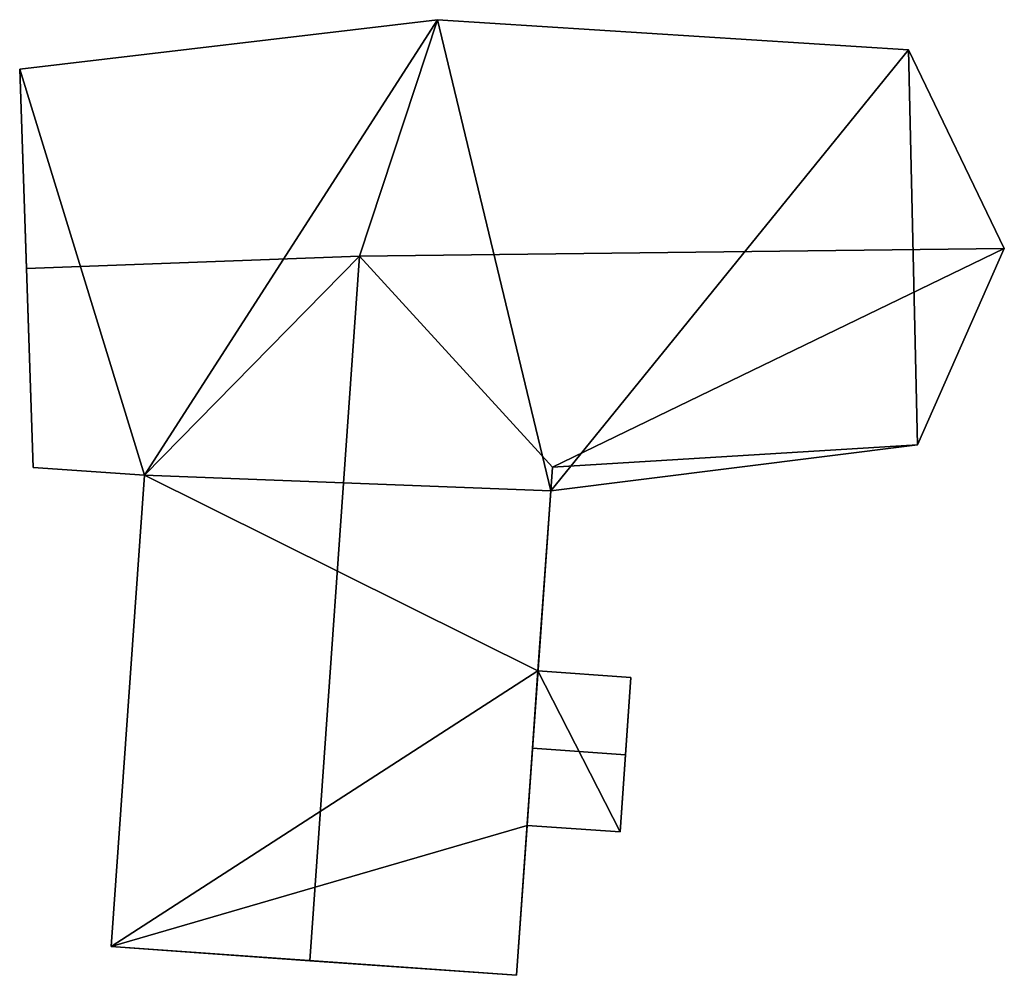
# Model space of a CAD drawing. Extents: x 540691 to 541331, y 6166179 to 6166763.
# Drawn here: x 540979 to 541000, y 6166715 to 6166735 of the extents above; entities that cross this region are included whole.
import ezdxf

# ---------------------------------------------------------------- set-up
doc = ezdxf.new("R2010")
doc.units = 0
doc.layers.add('Basic_roof', color=14, linetype='CONTINUOUS')
doc.layers.add('Basic_wall', color=252, linetype='CONTINUOUS')

msp = doc.modelspace()

# ---------------------------------------------------------------- linework, layer by layer
at = {"layer": 'Basic_roof', "color": 24}
for points in [[(540979.366, 6166730, 27.612), (540986.497, 6166730.265, 27.612), (540988.167, 6166735.324, 23.723), (540979.223, 6166734.267, 24.287)], [(540988.167, 6166735.324, 23.723), (540986.497, 6166730.265, 27.612), (541000.294, 6166730.432, 27.612), (540998.245, 6166734.681, 24.313)], [(541000.294, 6166730.432, 27.612), (540986.497, 6166730.265, 27.612), (540990.622, 6166725.748, 24.371), (541000.294, 6166730.432, 27.612)], [(540998.434, 6166726.231, 24.646), (541000.294, 6166730.432, 27.612), (540990.622, 6166725.748, 24.371), (540998.434, 6166726.231, 24.646)], [(540979.509, 6166725.746, 24.555), (540981.894, 6166725.578, 24.371), (540986.497, 6166730.265, 27.612), (540979.366, 6166730, 27.612)], [(540981.181, 6166715.493, 24.371), (540985.432, 6166715.193, 27.612), (540986.497, 6166730.265, 27.612), (540981.894, 6166725.578, 24.371)], [(540986.497, 6166730.265, 27.612), (540985.432, 6166715.193, 27.612), (540989.854, 6166714.88, 24.371), (540990.622, 6166725.748, 24.371)], [(540990.586, 6166725.243, 24.012), (540998.434, 6166726.231, 24.646), (540990.622, 6166725.748, 24.371), (540990.586, 6166725.243, 24.012)], [(540990.198, 6166719.741, 24.076), (540992.187, 6166719.6, 24.076), (540992.304, 6166721.253, 22.249), (540990.314, 6166721.394, 22.249)], [(540990.081, 6166718.088, 22.249), (540992.071, 6166717.948, 22.249), (540992.187, 6166719.6, 24.076), (540990.198, 6166719.741, 24.076)]]:
    msp.add_3dface(points, dxfattribs=at)
at = {"layer": 'Basic_wall', "color": 252}
for points in [[(540988.167, 6166735.324, 17.85), (540979.223, 6166734.267, 17.85), (540979.223, 6166734.267, 24.287), (540988.167, 6166735.324, 23.723)], [(540998.245, 6166734.681, 17.85), (540988.167, 6166735.324, 17.85), (540988.167, 6166735.324, 23.723), (540998.245, 6166734.681, 24.313)], [(541000.294, 6166730.432, 17.85), (540998.245, 6166734.681, 17.85), (540998.245, 6166734.681, 24.313), (541000.294, 6166730.432, 27.612)], [(540979.223, 6166734.267, 24.287), (540979.223, 6166734.267, 17.85), (540979.509, 6166725.746, 17.85), (540979.223, 6166734.267, 24.287)], [(540979.223, 6166734.267, 24.287), (540979.509, 6166725.746, 17.85), (540979.509, 6166725.746, 24.555), (540979.223, 6166734.267, 24.287)], [(540979.509, 6166725.746, 24.555), (540979.366, 6166730, 27.612), (540979.223, 6166734.267, 24.287), (540979.509, 6166725.746, 24.555)], [(540998.434, 6166726.231, 17.85), (541000.294, 6166730.432, 17.85), (541000.294, 6166730.432, 27.612), (540998.434, 6166726.231, 24.646)], [(540990.586, 6166725.243, 17.85), (540998.434, 6166726.231, 17.85), (540998.434, 6166726.231, 24.646), (540990.586, 6166725.243, 24.012)], [(540979.509, 6166725.746, 17.85), (540981.894, 6166725.578, 17.85), (540981.894, 6166725.578, 24.371), (540979.509, 6166725.746, 24.555)], [(540990.586, 6166725.243, 24.012), (540990.622, 6166725.748, 24.371), (540989.854, 6166714.88, 24.371), (540990.586, 6166725.243, 24.012)], [(540981.894, 6166725.578, 17.85), (540981.181, 6166715.493, 17.85), (540981.181, 6166715.493, 24.371), (540981.894, 6166725.578, 24.371)], [(540990.586, 6166725.243, 24.012), (540989.854, 6166714.88, 24.371), (540990.198, 6166719.741, 24.076), (540990.586, 6166725.243, 24.012)], [(540990.586, 6166725.243, 24.012), (540990.198, 6166719.741, 24.076), (540990.314, 6166721.394, 22.249), (540990.586, 6166725.243, 24.012)], [(540990.314, 6166721.394, 22.249), (540990.314, 6166721.394, 17.85), (540990.586, 6166725.243, 17.85), (540990.314, 6166721.394, 22.249)], [(540990.314, 6166721.394, 22.249), (540990.586, 6166725.243, 17.85), (540990.586, 6166725.243, 24.012), (540990.314, 6166721.394, 22.249)], [(540992.304, 6166721.253, 17.85), (540990.314, 6166721.394, 17.85), (540990.314, 6166721.394, 22.249), (540992.304, 6166721.253, 22.249)], [(540992.304, 6166721.253, 22.249), (540992.187, 6166719.6, 24.076), (540992.071, 6166717.948, 22.249), (540992.304, 6166721.253, 22.249)], [(540992.304, 6166721.253, 17.85), (540992.304, 6166721.253, 22.249), (540992.071, 6166717.948, 22.249), (540992.304, 6166721.253, 17.85)], [(540992.071, 6166717.948, 17.85), (540992.304, 6166721.253, 17.85), (540992.071, 6166717.948, 22.249), (540992.071, 6166717.948, 17.85)], [(540989.854, 6166714.88, 24.371), (540990.081, 6166718.088, 22.249), (540990.198, 6166719.741, 24.076), (540989.854, 6166714.88, 24.371)], [(540989.854, 6166714.88, 24.371), (540989.854, 6166714.88, 17.85), (540990.081, 6166718.088, 17.85), (540989.854, 6166714.88, 24.371)], [(540989.854, 6166714.88, 24.371), (540990.081, 6166718.088, 17.85), (540990.081, 6166718.088, 22.249), (540989.854, 6166714.88, 24.371)], [(540990.081, 6166718.088, 17.85), (540992.071, 6166717.948, 17.85), (540992.071, 6166717.948, 22.249), (540990.081, 6166718.088, 22.249)], [(540981.181, 6166715.493, 24.371), (540981.181, 6166715.493, 17.85), (540989.854, 6166714.88, 17.85), (540981.181, 6166715.493, 24.371)], [(540981.181, 6166715.493, 24.371), (540989.854, 6166714.88, 17.85), (540989.854, 6166714.88, 24.371), (540981.181, 6166715.493, 24.371)], [(540989.854, 6166714.88, 24.371), (540985.432, 6166715.193, 27.612), (540981.181, 6166715.493, 24.371), (540989.854, 6166714.88, 24.371)]]:
    msp.add_3dface(points, dxfattribs=at)
at = {"layer": 'footprint_base', "color": 4}
for points in [[(540988.167, 6166735.324, 17.85), (540979.223, 6166734.267, 17.85), (540981.894, 6166725.578, 17.85), (540988.167, 6166735.324, 17.85)], [(540981.894, 6166725.578, 17.85), (540990.586, 6166725.243, 17.85), (540988.167, 6166735.324, 17.85), (540981.894, 6166725.578, 17.85)], [(540998.245, 6166734.681, 17.85), (540988.167, 6166735.324, 17.85), (540990.586, 6166725.243, 17.85), (540998.245, 6166734.681, 17.85)], [(540990.586, 6166725.243, 17.85), (540998.434, 6166726.231, 17.85), (540998.245, 6166734.681, 17.85), (540990.586, 6166725.243, 17.85)], [(540998.434, 6166726.231, 17.85), (541000.294, 6166730.432, 17.85), (540998.245, 6166734.681, 17.85), (540998.434, 6166726.231, 17.85)], [(540979.223, 6166734.267, 17.85), (540979.509, 6166725.746, 17.85), (540981.894, 6166725.578, 17.85), (540979.223, 6166734.267, 17.85)], [(540981.894, 6166725.578, 17.85), (540981.181, 6166715.493, 17.85), (540990.314, 6166721.394, 17.85), (540981.894, 6166725.578, 17.85)], [(540990.314, 6166721.394, 17.85), (540990.586, 6166725.243, 17.85), (540981.894, 6166725.578, 17.85), (540990.314, 6166721.394, 17.85)], [(540990.314, 6166721.394, 17.85), (540981.181, 6166715.493, 17.85), (540990.081, 6166718.088, 17.85), (540990.314, 6166721.394, 17.85)], [(540990.081, 6166718.088, 17.85), (540992.071, 6166717.948, 17.85), (540990.314, 6166721.394, 17.85), (540990.081, 6166718.088, 17.85)], [(540992.071, 6166717.948, 17.85), (540992.304, 6166721.253, 17.85), (540990.314, 6166721.394, 17.85), (540992.071, 6166717.948, 17.85)], [(540981.181, 6166715.493, 17.85), (540989.854, 6166714.88, 17.85), (540990.081, 6166718.088, 17.85), (540981.181, 6166715.493, 17.85)]]:
    msp.add_3dface(points, dxfattribs=at)

doc.saveas('drawing.dxf')
